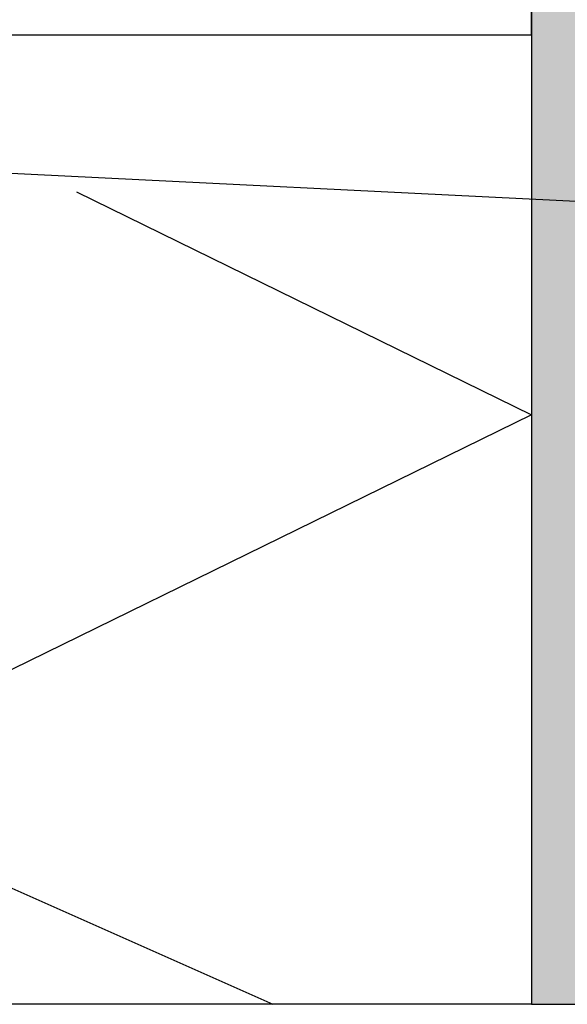
# Model space of a CAD drawing. Units: millimetres. Extents: x 0 to 1050, y 0 to 1485.
# Drawn here: x 519 to 573, y 1001 to 1099 of the extents above; entities that cross this region are included whole.
import ezdxf

# ---------------------------------------------------------------- set-up
doc = ezdxf.new("R2010")
doc.units = ezdxf.units.MM
doc.layers.add('Annotaties', color=30, linetype='Continuous')
doc.layers.add('Bevestiging', color=250, linetype='Continuous')
doc.layers.add('Constructie', color=253, linetype='Continuous', lineweight=25)
doc.styles.add('MAATLIJN', font='arial.ttf')
doc.dimstyles.new('BWSTLEA25_5', dxfattribs={"dimtxt": 13, "dimasz": 5, "dimexe": 0, "dimexo": 0, "dimgap": 0, "dimtad": 0, "dimdec": 0, "dimzin": 0, "dimdsep": 46, "dimtxsty": 'MAATLIJN', "dimblk1": 'DOT', "dimblk2": 'DOT', "dimsah": 1, "dimcen": 0, "dimse1": 1, "dimse2": 1, "dimclrd": 1, "dimclre": 1, "dimclrt": 2, "dimadec": 0, "dimazin": 0, "dimtfac": 0.75, "dimtdec": 4, "dimtix": 1, "dimtmove": 2, "dimatfit": 3, "dimldrblk": 'DOT', "dimfxl": 1, "dimtvp": 1.5, "dimtolj": 1, "dimtzin": 0, "dimarcsym": 0})

# ---------------------------------------------------------------- blocks, each defined once
blk = doc.blocks.new('_DOT')
at = {"color": 0, "linetype": 'ByBlock'}
blk.add_line((-0.5, 0), (-1, 0), dxfattribs=at)
at = {"color": 0, "linetype": 'ByBlock', "const_width": 0.5}
blk.add_lwpolyline([(-0.25, 0, 1), (0.25, 0, 1)], format="xyb", close=True, dxfattribs=at)

msp = doc.modelspace()

# ---------------------------------------------------------------- linework, layer by layer
at = {"layer": 'Bevestiging'}
for p, q in [((569.671, 1097.568), (569.671, 1200.923)), ((497.671, 1097.568), (569.671, 1097.568))]:
    msp.add_line(p, q, dxfattribs=at)
at = {"layer": 'Constructie', "color": 2, "linetype": 'Continuous'}
msp.add_lwpolyline([(569.671, 1305.443), (569.671, 1001.068), (494.671, 1001.068)], dxfattribs=at)
at = {"layer": 'Constructie', "color": 4, "linetype": 'Continuous'}
msp.add_lwpolyline([(569.671, 1001.068), (709.671, 1001.068), (709.671, 1143.068), (569.671, 1143.068)], close=True, dxfattribs=at)
at = {"layer": 'Constructie', "color": 11}
for points in [[(524.405, 1081.927), (569.671, 1059.741), (494.671, 1022.981)], [(494.671, 1022.981), (543.956, 1001.068)]]:
    msp.add_lwpolyline(points, dxfattribs=at)
at = {"layer": 'Constructie', "color": 8, "linetype": 'Continuous'}
msp.add_solid([(569.671, 1001.068), (569.671, 1143.068), (709.671, 1001.068), (709.671, 1143.068)], dxfattribs=at)

# ---------------------------------------------------------------- leaders
at = {"layer": 'Annotaties', "color": 1, "annotation_type": 0, "has_hookline": 1, "hookline_direction": 0, "text_width": 175.131}
msp.add_leader([(454.671, 1086.907), (757.501, 1071.907)], dimstyle='BWSTLEA25_5', dxfattribs=at)

doc.saveas('drawing.dxf')
